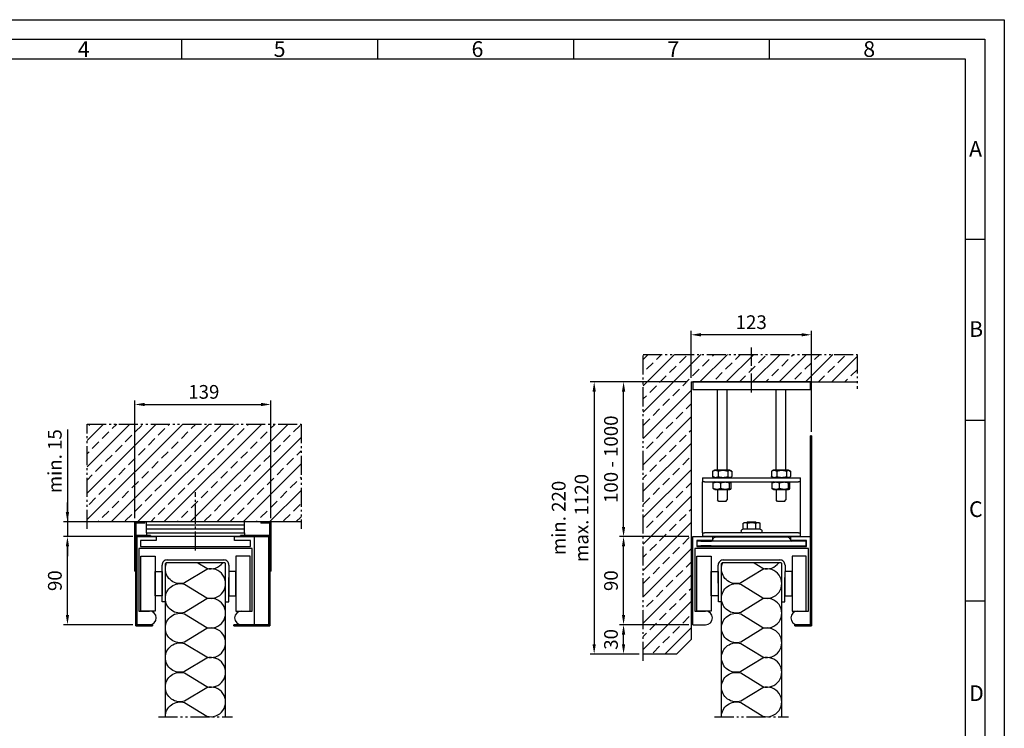
# Model space of a CAD drawing. Units: millimetres. Extents: x 146 to 986, y 216 to 810.
# Drawn here: x 483 to 986, y 448 to 810 of the extents above; entities that cross this region are included whole.
import ezdxf

# ---------------------------------------------------------------- set-up
doc = ezdxf.new("R2010")
doc.units = ezdxf.units.MM
doc.linetypes.add('gen4a', pattern=[16.25, 9.75, -1.5, 1, -1.5, 1, -1.5])
doc.linetypes.add('gen7', pattern=[13.75, 9.75, -1.5, 1, -1.5])
doc.layers.get('0').update_dxf_attribs({"lineweight": 50})
for name, color, linetype, lineweight in [('0AL Kontur', 30, 'Continuous', 30), ('5', 3, 'Continuous', 25), ('6', 2, 'Continuous', 35), ('7', 4, 'gen7', 25), ('8', 1, 'Continuous', 25), ('BOR', 7, 'Continuous', 50)]:
    doc.layers.add(name, color=color, linetype=linetype, lineweight=lineweight)
for name, color, linetype in [('BRUCH', 9, 'gen4a'), ('MAUER', 8, 'Continuous'), ('PEN_Blattrahmen', 7, 'Continuous')]:
    doc.layers.add(name, color=color, linetype=linetype)
doc.styles.get("Standard").update_dxf_attribs({"font": 'ISOCP.SHX'})
doc.styles.add('Univia', font='txt')
doc.dimstyles.new('M 1_002$0', dxfattribs={"dimscale": 2, "dimtxt": 3.5, "dimasz": 2.5, "dimexe": 1, "dimexo": 1, "dimgap": 1, "dimtad": 1, "dimdsep": 46, "dimtxsty": 'Univia', "dimcen": 0, "dimclrd": 256, "dimclre": 256, "dimclrt": 2, "dimazin": 2, "dimtp": 0.1, "dimtm": 0.1, "dimtfac": 0.71, "dimtix": 1, "dimtmove": 1, "dimatfit": 3, "dimfxl": 1, "dimlwd": -1, "dimlwe": -1, "dimarcsym": 0})
pattern_1 = [(45, (3552.631, 7725.476), (-6.735192, 6.735192), []), (45, (3559.366, 7725.476), (-6.735192, 6.735192), [4.7625, -2.38125])]

# ---------------------------------------------------------------- blocks, each defined once
blk = doc.blocks.new('A$C0C99036F')
at = {"layer": '0AL Kontur'}
for p, q in [((0, 0), (52, 0)), ((428, 0), (480, 0))]:
    blk.add_line(p, q, dxfattribs=at)
for points in [[(0, 0), (0, 360), (80, 360), (80, 344), (16, 344), (16, 320), (464, 320), (464, 344), (400, 344), (400, 360), (480, 360), (480, 0)], [(428, 56), (472, 56), (472, 312), (8, 312), (8, 56), (52, 56)]]:
    blk.add_lwpolyline(points, dxfattribs=at)
for centre, start, end in [((52, 28), 270, 90), ((428, 28), 90, 270)]:
    blk.add_arc(centre, 28, start, end, dxfattribs=at)
blk = doc.blocks.new('A$C2FAA52EA')
at = {"layer": '6', "color": 2}
for p, q in [((15, 92), (0, 92)), ((0, 92), (0, 0)), ((1, 1), (1, 91)), ((1, 91), (15, 91)), ((15, 91), (15, 92)), ((0, 0), (17, 0)), ((17, 1), (1, 1)), ((17, 0), (17, 1))]:
    blk.add_line(p, q, dxfattribs=at)
blk = doc.blocks.new('A$C725E2EE6')
at = {"layer": '6', "color": 2}
for p, q in [((30, 92), (0, 92)), ((0, 92), (0, 0)), ((1, 1), (1, 91)), ((1, 91), (30, 91)), ((30, 91), (30, 92)), ((0, 0), (37, 0)), ((37, 1), (1, 1)), ((37, 0), (37, 1))]:
    blk.add_line(p, q, dxfattribs=at)
blk = doc.blocks.new('*D30')
at = {"layer": '5', "transparency": 16777216}
for p, q in [((541.78, 555.68), (541.78, 615.68)), ((546.78, 613.68), (606.28, 613.68)), ((611.28, 555.68), (611.28, 615.68))]:
    blk.add_line(p, q, dxfattribs=at)
for points in [[(546.78, 614.51), (546.78, 612.84), (541.78, 613.68)], [(606.28, 614.51), (606.28, 612.84), (611.28, 613.68)]]:
    blk.add_solid(points, dxfattribs=at)
at = {"layer": 'Defpoints', "color": 0, "transparency": 16777216}
for p in [(611.28, 613.68), (541.78, 553.68), (611.28, 553.68)]:
    blk.add_point(p, dxfattribs=at)
at = {"layer": '5', "color": 2, "transparency": 16777216, "insert": (577.03, 619.2), "char_height": 7, "attachment_point": 5, "style": 'Univia'}
blk.add_mtext('139', dxfattribs=at)
blk = doc.blocks.new('A$C7E9E0263')
at = {"layer": '6', "color": 2}
for p, q in [((1, 194), (0, 194)), ((0, 194), (0, 0)), ((1, 1), (1, 194)), ((0, 0), (17, 0)), ((17, 1), (1, 1)), ((17, 0), (17, 1))]:
    blk.add_line(p, q, dxfattribs=at)
blk = doc.blocks.new('*D34')
at = {"layer": '5', "transparency": 16777216}
for p, q in [((825.79, 627.24), (825.79, 651.28)), ((882.19, 649.28), (830.79, 649.28)), ((887.19, 599.68), (887.19, 651.28))]:
    blk.add_line(p, q, dxfattribs=at)
for points in [[(830.79, 650.11), (830.79, 648.44), (825.79, 649.28)], [(882.19, 650.11), (882.19, 648.44), (887.19, 649.28)]]:
    blk.add_solid(points, dxfattribs=at)
at = {"layer": 'Defpoints', "color": 0, "transparency": 16777216}
for p in [(825.79, 649.28), (825.79, 625.24), (887.19, 597.68)]:
    blk.add_point(p, dxfattribs=at)
at = {"layer": '5', "color": 2, "transparency": 16777216, "insert": (856.49, 654.8), "char_height": 7, "attachment_point": 5, "style": 'Univia'}
blk.add_mtext('123', dxfattribs=at)
blk = doc.blocks.new('*D35')
at = {"layer": '5', "transparency": 16777216}
for p, q in [((824.69, 501.18), (789.31, 501.18)), ((791.31, 491.2), (791.31, 496.18)), ((799.31, 486.2), (789.31, 486.2))]:
    blk.add_line(p, q, dxfattribs=at)
for points in [[(790.48, 496.18), (792.15, 496.18), (791.31, 501.18)], [(790.48, 491.2), (792.15, 491.2), (791.31, 486.2)]]:
    blk.add_solid(points, dxfattribs=at)
at = {"layer": 'Defpoints', "color": 0, "transparency": 16777216}
for p in [(791.31, 501.18), (826.69, 501.18), (801.31, 486.2)]:
    blk.add_point(p, dxfattribs=at)
at = {"layer": '5', "color": 2, "transparency": 16777216, "insert": (785.79, 493.69), "char_height": 7, "attachment_point": 5, "rotation": 90, "style": 'Univia'}
blk.add_mtext('30', dxfattribs=at)
blk = doc.blocks.new('*D36')
at = {"layer": '5', "transparency": 16777216}
for p, q in [((824.69, 546.18), (789.31, 546.18)), ((791.31, 506.18), (791.31, 541.18)), ((824.69, 501.18), (789.31, 501.18))]:
    blk.add_line(p, q, dxfattribs=at)
for points in [[(790.48, 541.18), (792.15, 541.18), (791.31, 546.18)], [(790.48, 506.18), (792.15, 506.18), (791.31, 501.18)]]:
    blk.add_solid(points, dxfattribs=at)
at = {"layer": 'Defpoints', "color": 0, "transparency": 16777216}
for p in [(791.31, 546.18), (826.69, 546.18), (826.69, 501.18)]:
    blk.add_point(p, dxfattribs=at)
at = {"layer": '5', "color": 2, "transparency": 16777216, "insert": (785.79, 523.68), "char_height": 7, "attachment_point": 5, "rotation": 90, "style": 'Univia'}
blk.add_mtext('90', dxfattribs=at)
blk = doc.blocks.new('*D28')
at = {"layer": '5', "transparency": 16777216}
for p, q in [((823.79, 625.24), (789.31, 625.24)), ((791.31, 551.18), (791.31, 620.24)), ((824.69, 546.18), (789.31, 546.18))]:
    blk.add_line(p, q, dxfattribs=at)
for points in [[(790.48, 620.24), (792.15, 620.24), (791.31, 625.24)], [(790.48, 551.18), (792.15, 551.18), (791.31, 546.18)]]:
    blk.add_solid(points, dxfattribs=at)
at = {"layer": 'Defpoints', "color": 0, "transparency": 16777216}
for p in [(791.31, 625.24), (825.79, 625.24), (826.69, 546.18)]:
    blk.add_point(p, dxfattribs=at)
at = {"layer": '5', "color": 2, "transparency": 16777216, "insert": (785.79, 585.71), "char_height": 7, "attachment_point": 5, "rotation": 90, "style": 'Univia'}
blk.add_mtext('100 - 1000', dxfattribs=at)
blk = doc.blocks.new('*D29')
at = {"layer": '5', "transparency": 16777216}
for p, q in [((823.79, 625.24), (774.31, 625.24)), ((776.31, 620.24), (776.31, 491.2)), ((799.31, 486.2), (774.31, 486.2))]:
    blk.add_line(p, q, dxfattribs=at)
for points in [[(775.48, 620.24), (777.15, 620.24), (776.31, 625.24)], [(775.48, 491.2), (777.15, 491.2), (776.31, 486.2)]]:
    blk.add_solid(points, dxfattribs=at)
at = {"layer": 'Defpoints', "color": 0, "transparency": 16777216}
for p in [(825.79, 625.24), (776.31, 486.2), (801.31, 486.2)]:
    blk.add_point(p, dxfattribs=at)
at = {"layer": '5', "color": 2, "transparency": 16777216, "insert": (764.94, 555.72), "char_height": 7, "attachment_point": 5, "rotation": 90, "style": 'Univia'}
blk.add_mtext('min. 220\\Pmax. 1120', dxfattribs=at)
blk = doc.blocks.new('*D32')
at = {"layer": '5', "transparency": 16777216}
for p, q in [((540.78, 546.18), (505.41, 546.18)), ((507.41, 506.18), (507.41, 541.18)), ((540.78, 501.18), (505.41, 501.18))]:
    blk.add_line(p, q, dxfattribs=at)
for points in [[(506.58, 541.18), (508.24, 541.18), (507.41, 546.18)], [(506.58, 506.18), (508.24, 506.18), (507.41, 501.18)]]:
    blk.add_solid(points, dxfattribs=at)
at = {"layer": 'Defpoints', "color": 0, "transparency": 16777216}
for p in [(507.41, 546.18), (542.78, 546.18), (542.78, 501.18)]:
    blk.add_point(p, dxfattribs=at)
at = {"layer": '5', "color": 2, "transparency": 16777216, "insert": (501.89, 523.68), "char_height": 7, "attachment_point": 5, "rotation": 90, "style": 'Univia'}
blk.add_mtext('90', dxfattribs=at)
blk = doc.blocks.new('*D33')
at = {"layer": '5', "transparency": 16777216}
for p, q in [((507.41, 600.85), (507.41, 553.68)), ((507.41, 558.68), (507.41, 563.68)), ((539.78, 553.68), (505.41, 553.68)), ((507.41, 553.68), (507.41, 546.18)), ((507.41, 553.68), (507.41, 546.18)), ((540.78, 546.18), (505.41, 546.18)), ((507.41, 541.18), (507.41, 536.18))]:
    blk.add_line(p, q, dxfattribs=at)
for points in [[(506.58, 558.68), (508.24, 558.68), (507.41, 553.68)], [(506.58, 541.18), (508.24, 541.18), (507.41, 546.18)]]:
    blk.add_solid(points, dxfattribs=at)
at = {"layer": 'Defpoints', "color": 0, "transparency": 16777216}
for p in [(541.78, 553.68), (507.41, 546.18), (542.78, 546.18)]:
    blk.add_point(p, dxfattribs=at)
at = {"layer": '5', "color": 2, "transparency": 16777216, "insert": (501.87, 584.7), "char_height": 7, "attachment_point": 5, "rotation": 90, "style": 'Univia'}
blk.add_mtext('min. 15', dxfattribs=at)
blk = doc.blocks.new('GEN_A3')
for p, q in [((5, 292), (415, 292)), ((415, 292), (415, 5))]:
    blk.add_line(p, q)
at = {"layer": 'BOR', "color": 1, "lineweight": 25}
for p, q in [((0, 297), (420, 297)), ((420, 297), (420, 0)), ((210, 292), (210, 287)), ((260, 292), (260, 287)), ((310, 292), (310, 287)), ((360, 292), (360, 287)), ((10, 287), (410, 287)), ((410, 287), (410, 5)), ((415, 240.83), (410, 240.83)), ((415, 194.664), (410, 194.664)), ((415, 148.498), (410, 148.498))]:
    blk.add_line(p, q, dxfattribs=at)
for s, p in [('6', (284, 287.5)), ('8', (384, 287.5)), ('4', (183.5, 287.5)), ('5', (233.5, 287.5)), ('7', (334, 287.5)), ('A', (411, 262)), ('B', (411, 216)), ('C', (411, 170)), ('D', (411, 123))]:
    blk.add_text(s, height=4, dxfattribs=at).set_placement(p)

msp = doc.modelspace()

# ---------------------------------------------------------------- hatches: boundary and pattern name
at = {"layer": '8'}
h = msp.add_hatch(dxfattribs=at)
h.set_pattern_fill('ANSI33', color=256, scale=1.5, style=0)
h.set_pattern_definition(pattern_1)
h.paths.add_polyline_path([(818.29, 486.2), (825.79, 493.7), (825.79, 625.24), (910.57, 625.24), (910.57, 639.28), (801.31, 639.28), (801.31, 486.2)])
h = msp.add_hatch(dxfattribs=at)
h.set_pattern_fill('ANSI33', color=256, scale=1.5, style=0)
h.set_pattern_definition(pattern_1)
h.paths.add_polyline_path([(517.41, 553.68), (626.66, 553.68), (626.66, 603.68), (517.41, 603.68)])

# ---------------------------------------------------------------- linework, layer by layer
at = {"layer": '0AL Kontur'}
for p, q in [((825.79, 625.24), (825.79, 493.7)), ((825.79, 625.24), (910.57, 625.24)), ((826.69, 625.24), (826.69, 625.24)), ((886.69, 625.24), (826.69, 625.24)), ((826.69, 625.24), (826.69, 621.24)), ((886.69, 621.24), (886.69, 625.24)), ((886.69, 621.24), (826.69, 621.24)), ((839.19, 580.18), (839.19, 621.24)), ((844.19, 580.18), (844.19, 621.24)), ((869.19, 580.18), (869.19, 621.24)), ((874.19, 580.18), (874.19, 621.24)), ((836.8, 579.56), (836.8, 576.81)), ((837.86, 580.18), (837.02, 579.69)), ((845.51, 580.18), (837.86, 580.18)), ((839.66, 579.56), (839.66, 576.81)), ((844.54, 579.56), (844.54, 576.81)), ((845.51, 580.18), (846.36, 579.69)), ((846.57, 579.56), (846.57, 576.81)), ((866.8, 579.56), (866.8, 576.81)), ((867.86, 580.18), (866.98, 579.67)), ((875.51, 580.18), (867.86, 580.18)), ((869.58, 579.56), (869.58, 576.81)), ((874.47, 579.56), (874.47, 576.81)), ((875.51, 580.18), (876.39, 579.67)), ((876.58, 579.56), (876.58, 576.81)), ((831.69, 576.18), (832.69, 576.18)), ((831.69, 576.18), (831.69, 574.18)), ((832.69, 574.18), (831.69, 574.18)), ((831.69, 572.18), (831.69, 574.18)), ((832.69, 576.18), (880.69, 576.18)), ((832.69, 574.18), (880.69, 574.18)), ((837.86, 576.18), (837.02, 576.67)), ((837.09, 570.81), (837.09, 573.56)), ((837.86, 574.18), (837.38, 573.9)), ((840.89, 570.81), (840.89, 573.56)), ((845.48, 570.81), (845.48, 573.56)), ((845.51, 576.18), (846.36, 576.67)), ((845.51, 574.18), (846, 573.9)), ((846.28, 570.81), (846.28, 573.56)), ((867.86, 576.18), (866.98, 576.69)), ((867.14, 570.81), (867.14, 573.56)), ((867.86, 574.18), (867.4, 573.91)), ((871, 570.81), (871, 573.56)), ((875.51, 576.18), (876.39, 576.69)), ((875.51, 574.18), (875.98, 573.91)), ((875.55, 570.81), (875.55, 573.56)), ((876.24, 570.81), (876.24, 573.56)), ((880.69, 576.18), (881.69, 576.18)), ((881.69, 574.18), (880.69, 574.18)), ((881.69, 574.18), (881.69, 576.18)), ((881.69, 546.18), (881.69, 574.18)), ((831.69, 550.18), (831.69, 572.18)), ((837.86, 570.18), (837.38, 570.46)), ((837.86, 570.18), (845.51, 570.18)), ((839.19, 570.18), (839.19, 564.93)), ((844.19, 570.18), (844.19, 564.93)), ((845.51, 570.18), (846, 570.46)), ((867.86, 570.18), (867.4, 570.45)), ((867.86, 570.18), (875.51, 570.18)), ((869.19, 570.18), (869.19, 564.93)), ((874.19, 570.18), (874.19, 564.93)), ((875.51, 570.18), (875.98, 570.45)), ((839.94, 564.18), (839.19, 564.93)), ((843.44, 564.18), (839.94, 564.18)), ((843.44, 564.18), (844.19, 564.93)), ((869.94, 564.18), (869.19, 564.93)), ((873.44, 564.18), (869.94, 564.18)), ((873.44, 564.18), (874.19, 564.93)), ((626.66, 553.68), (517.41, 553.68)), ((852.94, 553.18), (852.36, 553.03)), ((852.36, 549.93), (852.36, 553.03)), ((853.44, 553.18), (852.94, 553.18)), ((856.69, 553.18), (853.44, 553.18)), ((854.65, 553.68), (854.19, 553.22)), ((854.19, 553.18), (854.19, 553.22)), ((854.52, 549.93), (854.52, 553.03)), ((854.65, 553.68), (858.73, 553.68)), ((859.94, 553.18), (856.69, 553.18)), ((858.73, 553.68), (859.19, 553.22)), ((858.85, 549.93), (858.85, 553.03)), ((859.19, 553.18), (859.19, 553.22)), ((860.44, 553.18), (859.94, 553.18)), ((860.44, 553.18), (861.02, 553.03)), ((861.02, 549.93), (861.02, 553.03)), ((831.69, 548.18), (831.69, 550.18)), ((831.69, 548.18), (832.69, 548.18)), ((831.69, 548.18), (831.69, 546.18)), ((880.69, 548.18), (832.69, 548.18)), ((852.36, 549.93), (851.67, 549.61)), ((854.52, 549.93), (852.36, 549.93)), ((858.85, 549.93), (854.52, 549.93)), ((861.02, 549.93), (858.85, 549.93)), ((861.02, 549.93), (861.71, 549.61)), ((880.69, 548.18), (881.69, 548.18)), ((597.78, 546.18), (597.78, 546.18)), ((830.84, 543.93), (828.94, 543.93)), ((828.94, 541.43), (828.94, 543.93)), ((830.84, 543.93), (836.09, 543.93)), ((881.69, 546.18), (831.69, 546.18)), ((884.44, 543.93), (836.09, 543.93)), ((842.42, 545.93), (838.64, 545.93)), ((844.03, 545.93), (842.42, 545.93)), ((872.19, 545.93), (844.03, 545.93)), ((854.19, 545.93), (854.19, 546.18)), ((859.19, 546.18), (854.19, 546.18)), ((854.64, 546.18), (854.64, 546.18)), ((858.74, 546.18), (858.74, 546.18)), ((859.19, 545.93), (859.19, 546.18)), ((874.74, 545.93), (872.19, 545.93)), ((881.69, 546.18), (881.69, 546.18)), ((884.44, 543.93), (884.44, 543.93)), ((884.44, 543.93), (884.44, 541.43)), ((828.94, 541.43), (830.84, 541.43)), ((836.09, 541.43), (830.84, 541.43)), ((836.09, 541.43), (884.44, 541.43)), ((884.44, 541.43), (884.44, 541.43)), ((558.32, 534.29), (587.25, 534.29)), ((842.23, 534.29), (871.15, 534.29)), ((555.81, 512.79), (555.72, 531.67)), ((557.41, 454.21), (557.41, 532.44)), ((587.81, 532.79), (557.76, 532.79)), ((588.16, 454.21), (588.16, 532.44)), ((589.85, 531.67), (589.82, 525.29)), ((839.71, 512.79), (839.63, 531.67)), ((841.31, 454.21), (841.31, 532.44)), ((871.71, 532.79), (841.66, 532.79)), ((872.06, 454.21), (872.06, 532.44)), ((873.75, 531.67), (873.72, 525.29)), ((589.76, 512.79), (589.82, 525.29)), ((873.66, 512.79), (873.72, 525.29)), ((557.31, 512.79), (555.81, 512.79)), ((588.26, 512.79), (589.76, 512.79)), ((839.7, 515.96), (838.82, 515.95)), ((841.21, 512.79), (839.71, 512.79)), ((872.16, 512.79), (873.66, 512.79)), ((818.29, 486.2), (825.79, 493.7)), ((818.29, 486.2), (801.31, 486.2))]:
    msp.add_line(p, q, dxfattribs=at)
at = {"layer": '0AL Kontur', "flags": 128}
for points in [[(839.66, 579.56), (839.52, 579.62), (839.39, 579.68), (839.27, 579.73), (839.14, 579.77), (839.02, 579.81), (838.91, 579.85), (838.79, 579.87), (838.68, 579.9), (838.56, 579.91), (838.45, 579.93), (838.34, 579.93), (838.23, 579.94), (838.12, 579.93), (838.01, 579.93), (837.9, 579.91), (837.79, 579.9), (837.67, 579.87), (837.56, 579.85), (837.44, 579.81), (837.32, 579.77), (837.2, 579.73), (837.07, 579.68), (836.94, 579.62), (836.8, 579.56)], [(836.8, 579.56), (836.81, 579.56), (836.82, 579.57), (836.83, 579.58), (836.84, 579.58), (836.85, 579.59), (836.86, 579.59), (836.87, 579.6), (836.88, 579.61), (836.89, 579.61), (836.9, 579.62), (836.91, 579.62), (836.91, 579.63), (836.92, 579.64), (836.93, 579.64), (836.94, 579.65), (836.95, 579.65), (836.96, 579.66), (836.97, 579.66), (836.98, 579.67), (836.99, 579.67), (836.99, 579.68), (837, 579.68), (837.01, 579.69), (837.02, 579.69)], [(844.54, 579.56), (844.31, 579.62), (844.09, 579.68), (843.87, 579.73), (843.66, 579.77), (843.46, 579.81), (843.26, 579.85), (843.06, 579.87), (842.86, 579.9), (842.67, 579.91), (842.48, 579.93), (842.29, 579.93), (842.1, 579.94), (841.91, 579.93), (841.72, 579.93), (841.53, 579.91), (841.34, 579.9), (841.14, 579.87), (840.95, 579.85), (840.75, 579.81), (840.54, 579.77), (840.33, 579.73), (840.11, 579.68), (839.89, 579.62), (839.66, 579.56)], [(846.57, 579.56), (846.48, 579.62), (846.38, 579.68), (846.29, 579.73), (846.21, 579.77), (846.12, 579.81), (846.04, 579.85), (845.96, 579.87), (845.87, 579.9), (845.79, 579.91), (845.72, 579.93), (845.64, 579.93), (845.56, 579.94), (845.48, 579.93), (845.4, 579.93), (845.32, 579.91), (845.24, 579.9), (845.16, 579.87), (845.08, 579.85), (845, 579.81), (844.91, 579.77), (844.82, 579.73), (844.73, 579.68), (844.64, 579.62), (844.54, 579.56)], [(869.58, 579.56), (869.45, 579.62), (869.32, 579.68), (869.2, 579.73), (869.08, 579.77), (868.96, 579.81), (868.85, 579.85), (868.73, 579.87), (868.62, 579.9), (868.51, 579.91), (868.41, 579.93), (868.3, 579.93), (868.19, 579.94), (868.08, 579.93), (867.97, 579.93), (867.86, 579.91), (867.76, 579.9), (867.64, 579.87), (867.53, 579.85), (867.42, 579.81), (867.3, 579.77), (867.18, 579.73), (867.06, 579.68), (866.93, 579.62), (866.8, 579.56)], [(866.8, 579.56), (866.8, 579.56), (866.81, 579.57), (866.82, 579.57), (866.83, 579.58), (866.84, 579.58), (866.84, 579.59), (866.85, 579.59), (866.86, 579.6), (866.87, 579.6), (866.88, 579.61), (866.88, 579.61), (866.89, 579.62), (866.9, 579.62), (866.91, 579.63), (866.91, 579.63), (866.92, 579.64), (866.93, 579.64), (866.94, 579.65), (866.95, 579.65), (866.95, 579.66), (866.96, 579.66), (866.97, 579.66), (866.98, 579.67), (866.98, 579.67)], [(874.47, 579.56), (874.24, 579.62), (874.02, 579.68), (873.8, 579.73), (873.59, 579.77), (873.39, 579.81), (873.18, 579.85), (872.99, 579.87), (872.79, 579.9), (872.6, 579.91), (872.41, 579.93), (872.22, 579.93), (872.03, 579.94), (871.84, 579.93), (871.65, 579.93), (871.46, 579.91), (871.26, 579.9), (871.07, 579.87), (870.87, 579.85), (870.67, 579.81), (870.46, 579.77), (870.25, 579.73), (870.04, 579.68), (869.81, 579.62), (869.58, 579.56)], [(876.58, 579.56), (876.48, 579.62), (876.38, 579.68), (876.29, 579.73), (876.2, 579.77), (876.11, 579.81), (876.02, 579.85), (875.94, 579.87), (875.86, 579.9), (875.77, 579.91), (875.69, 579.93), (875.61, 579.93), (875.53, 579.94), (875.45, 579.93), (875.36, 579.93), (875.28, 579.91), (875.2, 579.9), (875.11, 579.87), (875.03, 579.85), (874.94, 579.81), (874.85, 579.77), (874.76, 579.73), (874.67, 579.68), (874.57, 579.62), (874.47, 579.56)], [(837.02, 576.67), (837.01, 576.67), (837, 576.68), (836.99, 576.68), (836.99, 576.69), (836.98, 576.69), (836.97, 576.7), (836.96, 576.7), (836.95, 576.71), (836.94, 576.72), (836.93, 576.72), (836.92, 576.73), (836.91, 576.73), (836.91, 576.74), (836.9, 576.74), (836.89, 576.75), (836.88, 576.76), (836.87, 576.76), (836.86, 576.77), (836.85, 576.77), (836.84, 576.78), (836.83, 576.79), (836.82, 576.79), (836.81, 576.8), (836.8, 576.81)], [(836.8, 576.81), (836.94, 576.74), (837.07, 576.68), (837.2, 576.63), (837.32, 576.59), (837.44, 576.55), (837.56, 576.52), (837.67, 576.49), (837.79, 576.47), (837.9, 576.45), (838.01, 576.44), (838.12, 576.43), (838.23, 576.43), (838.34, 576.43), (838.45, 576.44), (838.56, 576.45), (838.68, 576.47), (838.79, 576.49), (838.91, 576.52), (839.02, 576.55), (839.14, 576.59), (839.27, 576.63), (839.39, 576.68), (839.52, 576.74), (839.66, 576.81)], [(840.89, 573.56), (840.71, 573.62), (840.53, 573.68), (840.37, 573.73), (840.2, 573.77), (840.04, 573.81), (839.89, 573.85), (839.73, 573.87), (839.58, 573.9), (839.43, 573.91), (839.28, 573.93), (839.14, 573.93), (838.99, 573.94), (838.84, 573.93), (838.7, 573.93), (838.55, 573.91), (838.4, 573.9), (838.25, 573.87), (838.09, 573.85), (837.94, 573.81), (837.78, 573.77), (837.61, 573.73), (837.45, 573.68), (837.27, 573.62), (837.09, 573.56)], [(837.09, 573.56), (837.11, 573.58), (837.12, 573.6), (837.13, 573.62), (837.15, 573.64), (837.16, 573.66), (837.17, 573.68), (837.18, 573.7), (837.2, 573.72), (837.21, 573.74), (837.22, 573.75), (837.23, 573.77), (837.24, 573.78), (837.26, 573.79), (837.27, 573.81), (837.28, 573.82), (837.29, 573.83), (837.3, 573.84), (837.31, 573.85), (837.33, 573.86), (837.34, 573.87), (837.35, 573.88), (837.36, 573.89), (837.37, 573.9), (837.38, 573.9)], [(839.66, 576.81), (839.89, 576.74), (840.11, 576.68), (840.33, 576.63), (840.54, 576.59), (840.75, 576.55), (840.95, 576.52), (841.14, 576.49), (841.34, 576.47), (841.53, 576.45), (841.72, 576.44), (841.91, 576.43), (842.1, 576.43), (842.29, 576.43), (842.48, 576.44), (842.67, 576.45), (842.86, 576.47), (843.06, 576.49), (843.26, 576.52), (843.46, 576.55), (843.66, 576.59), (843.87, 576.63), (844.09, 576.68), (844.31, 576.74), (844.54, 576.81)], [(845.48, 573.56), (845.26, 573.62), (845.05, 573.68), (844.85, 573.73), (844.65, 573.77), (844.46, 573.81), (844.27, 573.85), (844.08, 573.87), (843.9, 573.9), (843.72, 573.91), (843.54, 573.93), (843.36, 573.93), (843.18, 573.94), (843, 573.93), (842.83, 573.93), (842.65, 573.91), (842.47, 573.9), (842.28, 573.87), (842.1, 573.85), (841.91, 573.81), (841.71, 573.77), (841.52, 573.73), (841.31, 573.68), (841.1, 573.62), (840.89, 573.56)], [(844.54, 576.81), (844.64, 576.74), (844.73, 576.68), (844.82, 576.63), (844.91, 576.59), (845, 576.55), (845.08, 576.52), (845.16, 576.49), (845.24, 576.47), (845.32, 576.45), (845.4, 576.44), (845.48, 576.43), (845.56, 576.43), (845.64, 576.43), (845.72, 576.44), (845.79, 576.45), (845.87, 576.47), (845.96, 576.49), (846.04, 576.52), (846.12, 576.55), (846.21, 576.59), (846.29, 576.63), (846.38, 576.68), (846.48, 576.74), (846.57, 576.81)], [(846.28, 573.56), (846.25, 573.62), (846.21, 573.68), (846.17, 573.73), (846.14, 573.77), (846.1, 573.81), (846.07, 573.85), (846.04, 573.87), (846.01, 573.9), (845.98, 573.91), (845.94, 573.93), (845.91, 573.93), (845.88, 573.94), (845.85, 573.93), (845.82, 573.93), (845.79, 573.91), (845.76, 573.9), (845.72, 573.87), (845.69, 573.85), (845.66, 573.81), (845.62, 573.77), (845.59, 573.73), (845.55, 573.68), (845.52, 573.62), (845.48, 573.56)], [(866.98, 576.69), (866.98, 576.69), (866.97, 576.7), (866.96, 576.7), (866.95, 576.71), (866.95, 576.71), (866.94, 576.72), (866.93, 576.72), (866.92, 576.73), (866.91, 576.73), (866.91, 576.74), (866.9, 576.74), (866.89, 576.75), (866.88, 576.75), (866.88, 576.75), (866.87, 576.76), (866.86, 576.76), (866.85, 576.77), (866.84, 576.77), (866.84, 576.78), (866.83, 576.79), (866.82, 576.79), (866.81, 576.8), (866.8, 576.8), (866.8, 576.81)], [(866.8, 576.81), (866.93, 576.74), (867.06, 576.68), (867.18, 576.63), (867.3, 576.59), (867.42, 576.55), (867.53, 576.52), (867.64, 576.49), (867.76, 576.47), (867.86, 576.45), (867.97, 576.44), (868.08, 576.43), (868.19, 576.43), (868.3, 576.43), (868.41, 576.44), (868.51, 576.45), (868.62, 576.47), (868.73, 576.49), (868.85, 576.52), (868.96, 576.55), (869.08, 576.59), (869.2, 576.63), (869.32, 576.68), (869.45, 576.74), (869.58, 576.81)], [(871, 573.56), (870.82, 573.62), (870.64, 573.68), (870.47, 573.73), (870.3, 573.77), (870.14, 573.81), (869.98, 573.85), (869.83, 573.87), (869.67, 573.9), (869.52, 573.91), (869.37, 573.93), (869.22, 573.93), (869.07, 573.94), (868.92, 573.93), (868.77, 573.93), (868.62, 573.91), (868.47, 573.9), (868.31, 573.87), (868.16, 573.85), (868, 573.81), (867.83, 573.77), (867.67, 573.73), (867.5, 573.68), (867.32, 573.62), (867.14, 573.56)], [(867.14, 573.56), (867.15, 573.58), (867.16, 573.6), (867.17, 573.63), (867.18, 573.65), (867.2, 573.67), (867.21, 573.69), (867.22, 573.71), (867.23, 573.73), (867.24, 573.74), (867.25, 573.76), (867.26, 573.78), (867.27, 573.79), (867.28, 573.81), (867.29, 573.82), (867.31, 573.83), (867.32, 573.84), (867.33, 573.85), (867.34, 573.86), (867.35, 573.87), (867.36, 573.88), (867.37, 573.89), (867.38, 573.9), (867.39, 573.91), (867.4, 573.91)], [(869.58, 576.81), (869.81, 576.74), (870.04, 576.68), (870.25, 576.63), (870.46, 576.59), (870.67, 576.55), (870.87, 576.52), (871.07, 576.49), (871.26, 576.47), (871.46, 576.45), (871.65, 576.44), (871.84, 576.43), (872.03, 576.43), (872.22, 576.43), (872.41, 576.44), (872.6, 576.45), (872.79, 576.47), (872.99, 576.49), (873.18, 576.52), (873.39, 576.55), (873.59, 576.59), (873.8, 576.63), (874.02, 576.68), (874.24, 576.74), (874.47, 576.81)], [(875.55, 573.56), (875.34, 573.62), (875.13, 573.68), (874.93, 573.73), (874.73, 573.77), (874.54, 573.81), (874.35, 573.85), (874.17, 573.87), (873.99, 573.9), (873.81, 573.91), (873.63, 573.93), (873.45, 573.93), (873.28, 573.94), (873.1, 573.93), (872.93, 573.93), (872.75, 573.91), (872.57, 573.9), (872.39, 573.87), (872.2, 573.85), (872.01, 573.81), (871.82, 573.77), (871.63, 573.73), (871.43, 573.68), (871.22, 573.62), (871, 573.56)], [(874.47, 576.81), (874.57, 576.74), (874.67, 576.68), (874.76, 576.63), (874.85, 576.59), (874.94, 576.55), (875.03, 576.52), (875.11, 576.49), (875.2, 576.47), (875.28, 576.45), (875.36, 576.44), (875.45, 576.43), (875.53, 576.43), (875.61, 576.43), (875.69, 576.44), (875.77, 576.45), (875.86, 576.47), (875.94, 576.49), (876.02, 576.52), (876.11, 576.55), (876.2, 576.59), (876.29, 576.63), (876.38, 576.68), (876.48, 576.74), (876.58, 576.81)], [(876.24, 573.56), (876.21, 573.62), (876.18, 573.68), (876.15, 573.73), (876.12, 573.77), (876.09, 573.81), (876.06, 573.85), (876.03, 573.87), (876, 573.9), (875.98, 573.91), (875.95, 573.93), (875.92, 573.93), (875.9, 573.94), (875.87, 573.93), (875.84, 573.93), (875.82, 573.91), (875.79, 573.9), (875.76, 573.87), (875.73, 573.85), (875.71, 573.81), (875.68, 573.77), (875.65, 573.73), (875.62, 573.68), (875.59, 573.62), (875.55, 573.56)], [(837.09, 570.81), (837.27, 570.74), (837.45, 570.68), (837.61, 570.63), (837.78, 570.59), (837.94, 570.55), (838.09, 570.52), (838.25, 570.49), (838.4, 570.47), (838.55, 570.45), (838.7, 570.44), (838.84, 570.43), (838.99, 570.43), (839.14, 570.43), (839.28, 570.44), (839.43, 570.45), (839.58, 570.47), (839.73, 570.49), (839.89, 570.52), (840.04, 570.55), (840.2, 570.59), (840.37, 570.63), (840.53, 570.68), (840.71, 570.74), (840.89, 570.81)], [(837.38, 570.46), (837.37, 570.47), (837.36, 570.47), (837.35, 570.48), (837.34, 570.49), (837.33, 570.5), (837.31, 570.51), (837.3, 570.52), (837.29, 570.53), (837.28, 570.54), (837.27, 570.56), (837.26, 570.57), (837.24, 570.58), (837.23, 570.6), (837.22, 570.61), (837.21, 570.63), (837.2, 570.64), (837.18, 570.66), (837.17, 570.68), (837.16, 570.7), (837.15, 570.72), (837.13, 570.74), (837.12, 570.76), (837.11, 570.78), (837.09, 570.81)], [(840.89, 570.81), (841.1, 570.74), (841.31, 570.68), (841.52, 570.63), (841.71, 570.59), (841.91, 570.55), (842.1, 570.52), (842.28, 570.49), (842.47, 570.47), (842.65, 570.45), (842.83, 570.44), (843, 570.43), (843.18, 570.43), (843.36, 570.43), (843.54, 570.44), (843.72, 570.45), (843.9, 570.47), (844.08, 570.49), (844.27, 570.52), (844.46, 570.55), (844.65, 570.59), (844.85, 570.63), (845.05, 570.68), (845.26, 570.74), (845.48, 570.81)], [(845.48, 570.81), (845.52, 570.74), (845.55, 570.68), (845.59, 570.63), (845.62, 570.59), (845.66, 570.55), (845.69, 570.52), (845.72, 570.49), (845.76, 570.47), (845.79, 570.45), (845.82, 570.44), (845.85, 570.43), (845.88, 570.43), (845.91, 570.43), (845.94, 570.44), (845.98, 570.45), (846.01, 570.47), (846.04, 570.49), (846.07, 570.52), (846.1, 570.55), (846.14, 570.59), (846.17, 570.63), (846.21, 570.68), (846.25, 570.74), (846.28, 570.81)], [(867.14, 570.81), (867.32, 570.74), (867.5, 570.68), (867.67, 570.63), (867.83, 570.59), (868, 570.55), (868.16, 570.52), (868.31, 570.49), (868.47, 570.47), (868.62, 570.45), (868.77, 570.44), (868.92, 570.43), (869.07, 570.43), (869.22, 570.43), (869.37, 570.44), (869.52, 570.45), (869.67, 570.47), (869.83, 570.49), (869.98, 570.52), (870.14, 570.55), (870.3, 570.59), (870.47, 570.63), (870.64, 570.68), (870.82, 570.74), (871, 570.81)], [(867.4, 570.45), (867.39, 570.46), (867.38, 570.46), (867.37, 570.47), (867.36, 570.48), (867.35, 570.49), (867.34, 570.5), (867.33, 570.51), (867.32, 570.52), (867.31, 570.53), (867.29, 570.54), (867.28, 570.56), (867.27, 570.57), (867.26, 570.59), (867.25, 570.6), (867.24, 570.62), (867.23, 570.64), (867.22, 570.65), (867.21, 570.67), (867.2, 570.69), (867.18, 570.71), (867.17, 570.74), (867.16, 570.76), (867.15, 570.78), (867.14, 570.81)], [(871, 570.81), (871.22, 570.74), (871.43, 570.68), (871.63, 570.63), (871.82, 570.59), (872.01, 570.55), (872.2, 570.52), (872.39, 570.49), (872.57, 570.47), (872.75, 570.45), (872.93, 570.44), (873.1, 570.43), (873.28, 570.43), (873.45, 570.43), (873.63, 570.44), (873.81, 570.45), (873.99, 570.47), (874.17, 570.49), (874.35, 570.52), (874.54, 570.55), (874.73, 570.59), (874.93, 570.63), (875.13, 570.68), (875.34, 570.74), (875.55, 570.81)], [(875.55, 570.81), (875.59, 570.74), (875.62, 570.68), (875.65, 570.63), (875.68, 570.59), (875.71, 570.55), (875.73, 570.52), (875.76, 570.49), (875.79, 570.47), (875.82, 570.45), (875.84, 570.44), (875.87, 570.43), (875.9, 570.43), (875.92, 570.43), (875.95, 570.44), (875.98, 570.45), (876, 570.47), (876.03, 570.49), (876.06, 570.52), (876.09, 570.55), (876.12, 570.59), (876.15, 570.63), (876.18, 570.68), (876.21, 570.74), (876.24, 570.81)], [(853.44, 553.18), (853.4, 553.18), (853.35, 553.18), (853.31, 553.18), (853.27, 553.18), (853.22, 553.17), (853.18, 553.17), (853.14, 553.17), (853.09, 553.16), (853.05, 553.16), (853.01, 553.15), (852.96, 553.15), (852.92, 553.14), (852.88, 553.14), (852.83, 553.13), (852.79, 553.12), (852.74, 553.11), (852.69, 553.1), (852.65, 553.1), (852.6, 553.09), (852.55, 553.07), (852.51, 553.06), (852.46, 553.05), (852.41, 553.04), (852.36, 553.03)], [(854.52, 553.03), (854.47, 553.04), (854.42, 553.05), (854.38, 553.06), (854.33, 553.07), (854.28, 553.09), (854.23, 553.1), (854.19, 553.1), (854.14, 553.11), (854.1, 553.12), (854.05, 553.13), (854.01, 553.14), (853.96, 553.14), (853.92, 553.15), (853.87, 553.15), (853.83, 553.16), (853.79, 553.16), (853.74, 553.17), (853.7, 553.17), (853.66, 553.17), (853.61, 553.18), (853.57, 553.18), (853.53, 553.18), (853.48, 553.18), (853.44, 553.18)], [(856.69, 553.18), (856.6, 553.18), (856.52, 553.18), (856.43, 553.18), (856.34, 553.18), (856.26, 553.17), (856.17, 553.17), (856.08, 553.17), (856, 553.16), (855.91, 553.16), (855.82, 553.15), (855.73, 553.15), (855.65, 553.14), (855.56, 553.14), (855.47, 553.13), (855.38, 553.12), (855.29, 553.11), (855.19, 553.1), (855.1, 553.1), (855.01, 553.09), (854.91, 553.07), (854.82, 553.06), (854.72, 553.05), (854.62, 553.04), (854.52, 553.03)], [(858.85, 553.03), (858.75, 553.04), (858.66, 553.05), (858.56, 553.06), (858.46, 553.07), (858.37, 553.09), (858.28, 553.1), (858.18, 553.1), (858.09, 553.11), (858, 553.12), (857.91, 553.13), (857.82, 553.14), (857.73, 553.14), (857.64, 553.15), (857.56, 553.15), (857.47, 553.16), (857.38, 553.16), (857.29, 553.17), (857.21, 553.17), (857.12, 553.17), (857.03, 553.18), (856.95, 553.18), (856.86, 553.18), (856.78, 553.18), (856.69, 553.18)], [(859.94, 553.18), (859.89, 553.18), (859.85, 553.18), (859.81, 553.18), (859.76, 553.18), (859.72, 553.17), (859.68, 553.17), (859.63, 553.17), (859.59, 553.16), (859.55, 553.16), (859.5, 553.15), (859.46, 553.15), (859.41, 553.14), (859.37, 553.14), (859.33, 553.13), (859.28, 553.12), (859.24, 553.11), (859.19, 553.1), (859.14, 553.1), (859.1, 553.09), (859.05, 553.07), (859, 553.06), (858.95, 553.05), (858.9, 553.04), (858.85, 553.03)], [(861.02, 553.03), (860.97, 553.04), (860.92, 553.05), (860.87, 553.06), (860.82, 553.07), (860.78, 553.09), (860.73, 553.1), (860.68, 553.1), (860.64, 553.11), (860.59, 553.12), (860.55, 553.13), (860.5, 553.14), (860.46, 553.14), (860.41, 553.15), (860.37, 553.15), (860.33, 553.16), (860.28, 553.16), (860.24, 553.17), (860.2, 553.17), (860.15, 553.17), (860.11, 553.18), (860.07, 553.18), (860.02, 553.18), (859.98, 553.18), (859.94, 553.18)]]:
    msp.add_lwpolyline(points, dxfattribs=at)
at = {"layer": '0AL Kontur'}
for points in [[(544.88, 536.16), (552.13, 536.16), (552.13, 508.16), (544.88, 508.16)], [(600.69, 536.16), (593.44, 536.16), (593.44, 508.16), (600.69, 508.16)], [(828.78, 536.16), (836.03, 536.16), (836.03, 508.16), (828.78, 508.16)], [(884.59, 536.16), (877.34, 536.16), (877.34, 508.16), (884.59, 508.16)], [(552.13, 528.41), (555.78, 528.41), (555.78, 515.91), (552.13, 515.91)], [(593.44, 528.41), (589.78, 528.41), (589.78, 515.91), (593.44, 515.91)], [(836.03, 528.41), (839.69, 528.41), (839.69, 515.91), (836.03, 515.91)], [(877.34, 528.41), (873.69, 528.41), (873.69, 515.91), (877.34, 515.91)]]:
    msp.add_lwpolyline(points, close=True, dxfattribs=at)
for centre, radius, start, end in [((851.99, 548.93), 0.75, 115, 270), ((861.39, 548.93), 0.75, 270, 65), ((836.19, 544.43), 0.5, 270, 348.463), ((838.64, 543.93), 2, 90, 168.463), ((874.74, 543.93), 2, 11.537, 90), ((877.19, 544.43), 0.5, 191.537, 270), ((558.32, 531.69), 2.6, 90, 180.265), ((587.25, 531.69), 2.6, 359.735, 90), ((842.23, 531.69), 2.6, 90, 180.265), ((871.15, 531.69), 2.6, 359.735, 90), ((557.76, 532.44), 0.35, 90, 180), ((587.81, 532.44), 0.35, 0, 90), ((841.66, 532.44), 0.35, 90, 180), ((871.71, 532.44), 0.35, 0, 90)]:
    msp.add_arc(centre, radius, start, end, dxfattribs=at)
at = {"layer": '6'}
for points in [[(546.78, 553.68), (541.78, 553.68), (541.78, 528.68), (542.28, 528.68), (542.28, 553.18), (546.78, 553.18), (546.78, 553.68)], [(606.28, 553.68), (611.28, 553.68), (611.28, 528.68), (610.78, 528.68), (610.78, 553.18), (606.28, 553.18), (606.28, 553.68)]]:
    msp.add_lwpolyline(points, dxfattribs=at)
at = {"layer": '7'}
for p, q in [((856.69, 619.74), (856.69, 642.78)), ((572.78, 539.02), (572.78, 568.94))]:
    msp.add_line(p, q, dxfattribs=at)
at = {"layer": '8', "flags": 128}
for points in [[(557.41, 529.74, -0.104051), (558.05, 532.79, -0.104051)], [(557.41, 514.64, -0.505863), (567.21, 521.85), (578.55, 514.92, 1.322645), (578.55, 529.46), (567.21, 522.53, -0.505863), (557.41, 529.74)], [(574.03, 532.79), (578.55, 530.03, 0.311256), (586.67, 532.79, 0.311256)], [(841.31, 529.74, -0.104051), (841.95, 532.79, -0.104051)], [(841.31, 514.64, -0.505863), (851.12, 521.85), (862.45, 514.92, 1.322645), (862.45, 529.46), (851.12, 522.53, -0.505863), (841.31, 529.74)], [(857.94, 532.79), (862.45, 530.03, 0.311256), (870.57, 532.79, 0.311256)], [(557.41, 499.53, -0.505863), (567.21, 506.74), (578.55, 499.82, 1.322645), (578.55, 514.35), (567.21, 507.43, -0.505863), (557.41, 514.64)], [(841.31, 499.53, -0.505863), (851.12, 506.74), (862.45, 499.82, 1.322645), (862.45, 514.35), (851.12, 507.43, -0.505863), (841.31, 514.64)], [(557.41, 484.42, -0.505863), (567.21, 491.63), (578.55, 484.71, 1.322645), (578.55, 499.24), (567.21, 492.32, -0.505863), (557.41, 499.53)], [(841.31, 484.42, -0.505863), (851.12, 491.63), (862.45, 484.71, 1.322645), (862.45, 499.24), (851.12, 492.32, -0.505863), (841.31, 499.53)], [(557.41, 469.32, -0.505863), (567.21, 476.53), (578.55, 469.6, 1.322645), (578.55, 484.14), (567.21, 477.21, -0.505863), (557.41, 484.42)], [(841.31, 469.32, -0.505863), (851.12, 476.53), (862.45, 469.6, 1.322645), (862.45, 484.14), (851.12, 477.21, -0.505863), (841.31, 484.42)], [(557.41, 454.21, -0.505863), (567.21, 461.42), (578.55, 454.5, 1.322645), (578.55, 469.03), (567.21, 462.11, -0.505863), (557.41, 469.32)], [(841.31, 454.21, -0.505863), (851.12, 461.42), (862.45, 454.5, 1.322645), (862.45, 469.03), (851.12, 462.11, -0.505863), (841.31, 469.32)]]:
    msp.add_lwpolyline(points, format="xyb", dxfattribs=at)
at = {"layer": 'BRUCH'}
for p, q in [((801.31, 482.7), (801.31, 639.28)), ((801.31, 639.28), (910.57, 639.28)), ((910.57, 639.28), (910.57, 621.74)), ((517.41, 550.18), (517.41, 603.68)), ((517.41, 603.68), (626.66, 603.68)), ((626.66, 603.68), (626.66, 550.18)), ((553.91, 454.21), (591.66, 454.21)), ((837.81, 454.21), (875.56, 454.21))]:
    msp.add_line(p, q, dxfattribs=at)
at = {"layer": 'MAUER'}
for p, q in [((547.78, 548.18), (547.78, 553.68)), ((597.78, 548.18), (597.78, 553.68)), ((547.78, 552.19), (597.78, 552.19)), ((547.78, 550.19), (597.78, 550.19)), ((547.78, 548.18), (597.78, 548.18)), ((547.78, 548.18), (547.78, 546.18)), ((597.78, 548.18), (597.78, 546.18)), ((597.78, 546.18), (547.78, 546.18))]:
    msp.add_line(p, q, dxfattribs=at)

# ---------------------------------------------------------------- block references
at = {"layer": '0AL Kontur', "xscale": 0.125, "yscale": 0.125, "zscale": 0.125}
for p in [(542.78, 501.18), (826.69, 501.18)]:
    msp.add_blockref('A$C0C99036F', p, dxfattribs=at)
at = {"layer": '6', "yscale": 0.5, "zscale": 0.5}
for name, p, xscale in [('A$C7E9E0263', (887.19, 500.68), -0.5), ('A$C2FAA52EA', (542.28, 500.68), 0.5), ('A$C725E2EE6', (610.78, 500.68), -0.5)]:
    msp.add_blockref(name, p, dxfattribs=dict(at, xscale=xscale))
at = {"layer": 'PEN_Blattrahmen', "lineweight": 0, "xscale": 2, "yscale": 2, "zscale": 2}
msp.add_blockref('GEN_A3', (145.69, 216.21), dxfattribs=at)

# ---------------------------------------------------------------- dimensions: what is measured, and where the dimension line sits
at = {"layer": '5'}
dim = msp.add_linear_dim(base=(825.79, 649.28), p1=(887.19, 597.68), p2=(825.79, 625.24), text='123', dimstyle='M 1_002$0', override={"dimdec": 0, "dimlfac": 2}, dxfattribs=at)
dim.commit()
dim.dimension.update_dxf_attribs({"geometry": '*D34', "text_midpoint": (856.49, 649.28), "dimtype": 160})
dim = msp.add_linear_dim(base=(611.28, 613.68), p1=(541.78, 553.68), p2=(611.28, 553.68), dimstyle='M 1_002$0', override={"dimdec": 0, "dimlfac": 2}, dxfattribs=at)
dim.commit()
dim.dimension.update_dxf_attribs({"geometry": '*D30', "text_midpoint": (577.03, 613.68), "dimtype": 160})
for base, p1, p2, text, picture, middle in [((776.31, 486.2), (825.79, 625.24), (801.31, 486.2), 'min. 220\\Pmax. 1120', '*D29', (776.31, 555.72)), ((791.31, 625.24), (826.69, 546.18), (825.79, 625.24), '100 - 1000', '*D28', (791.31, 585.71)), ((507.41, 546.18), (541.78, 553.68), (542.78, 546.18), 'min. <>', '*D33', (507.41, 584.7)), ((791.31, 501.18), (801.31, 486.2), (826.69, 501.18), '30', '*D35', (791.31, 493.69))]:
    dim = msp.add_linear_dim(base=base, p1=p1, p2=p2, angle=90, text=text, dimstyle='M 1_002$0', override={"dimdec": 0, "dimlfac": 2}, dxfattribs=at)
    dim.commit()
    dim.dimension.update_dxf_attribs({"geometry": picture, "text_midpoint": middle, "dimtype": 160})
dim = msp.add_linear_dim(base=(507.41, 546.18), p1=(542.78, 501.18), p2=(542.78, 546.18), angle=90, dimstyle='M 1_002$0', override={"dimdec": 0, "dimlfac": 2}, dxfattribs=at)
dim.commit()
dim.dimension.update_dxf_attribs({"geometry": '*D32', "text_midpoint": (501.89, 523.68)})
dim = msp.add_linear_dim(base=(791.31, 546.18), p1=(826.69, 501.18), p2=(826.69, 546.18), angle=90, dimstyle='M 1_002$0', override={"dimdec": 0, "dimlfac": 2}, dxfattribs=at)
dim.commit()
dim.dimension.update_dxf_attribs({"geometry": '*D36', "text_midpoint": (791.31, 523.68), "dimtype": 160})

doc.saveas('drawing.dxf')
